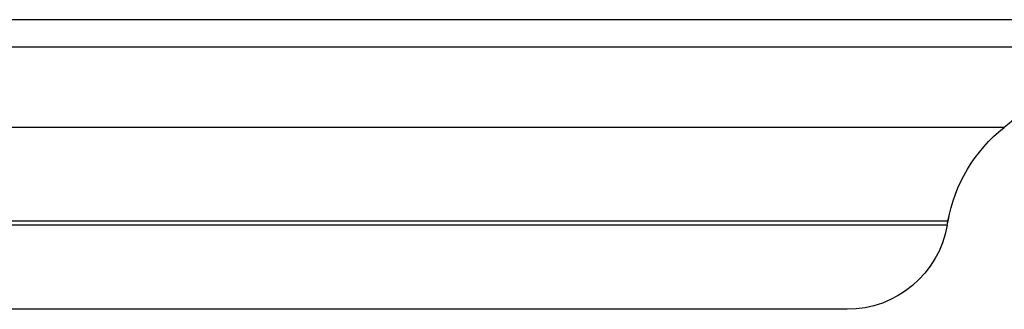
# Model space of a CAD drawing. Extents: x -29 to 68469, y -53473 to 17807.
# Drawn here: x 2993 to 3116, y -11932 to -11896 of the extents above; entities that cross this region are included whole.
import ezdxf

# ---------------------------------------------------------------- set-up
doc = ezdxf.new("R2010")
doc.units = 0
doc.header["$MEASUREMENT"] = 0
doc.layers.add('外形線', color=7, linetype='CONTINUOUS')

msp = doc.modelspace()

# ---------------------------------------------------------------- linework, layer by layer
at = {"layer": '外形線', "extrusion": (0, 1, 0)}
for p, q in [((3123.338, -11895.92), (2728.288, -11895.92)), ((2729.194, -11899.3), (3122.432, -11899.3)), ((3115.76, -11909.381), (2735.866, -11909.381)), ((3115.763, -11909.381), (3115.76, -11909.381)), ((3108.728, -11921.084), (2742.897, -11921.084)), ((3108.638, -11921.594), (2742.987, -11921.594)), ((3108.638, -11921.594), (3108.728, -11921.084)), ((3108.641, -11921.594), (3108.638, -11921.594)), ((3108.641, -11921.594), (3108.731, -11921.084)), ((3108.731, -11921.084), (3108.728, -11921.084)), ((3096.131, -11932.089), (2755.495, -11932.089)), ((3096.134, -11932.089), (3096.131, -11932.089))]:
    msp.add_line(p, q, dxfattribs=at)
at = {"layer": '外形線', "extrusion": (-1e-16, 0, -1)}
for centre, radius, start, end in [((-3104.031, -11894.369), 19.05, 195, 231.99809), ((-3127.489, -11924.392), 19.05, 10, 51.99809), ((-3127.492, -11924.392), 19.05, 10, 51.99809), ((-3096.131, -11919.389), 12.7, 190, 270), ((-3096.134, -11919.389), 12.7, 190, 270)]:
    msp.add_arc(centre, radius, start, end, dxfattribs=at)

doc.saveas('drawing.dxf')
